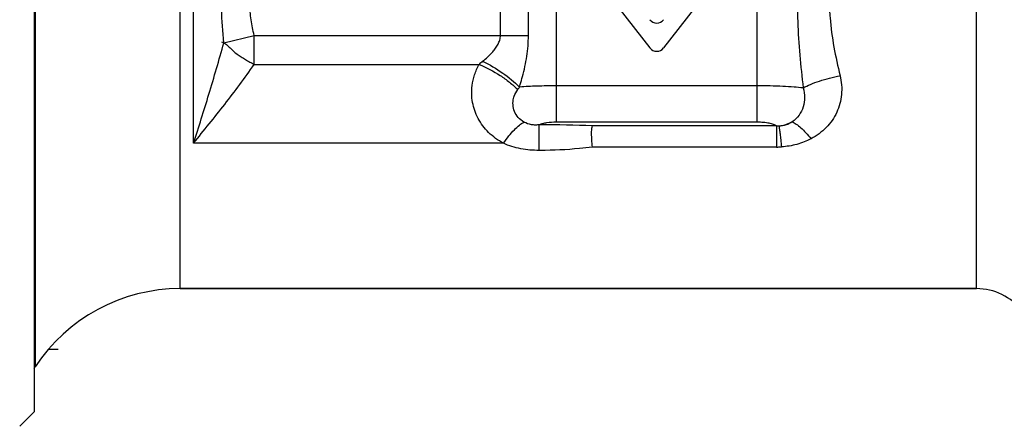
# Model space of a CAD drawing. Units: millimetres. Extents: x 0 to 297, y 0 to 210.
# Drawn here: x 93 to 127, y 89 to 103 of the extents above; entities that cross this region are included whole.
import ezdxf

# ---------------------------------------------------------------- set-up
doc = ezdxf.new("R2010")
doc.units = ezdxf.units.MM
doc.header["$LTSCALE"] = 16.335
doc.layers.get('0').update_dxf_attribs({"linetype": 'CONTINUOUS'})
for name, color, linetype in [('A_STD', 7, 'CONTINUOUS'), ('BEARBEITUNG', 7, 'CONTINUOUS'), ('RING', 7, 'CONTINUOUS')]:
    doc.layers.add(name, color=color, linetype=linetype)

msp = doc.modelspace()

# ---------------------------------------------------------------- linework, layer by layer
at = {"color": 7, "linetype": 'Continuous'}
for p, q in [((93.545, 118.339), (93.545, 89.839)), ((111.289, 106.905), (114.809, 102.393)), ((115.282, 102.393), (118.801, 106.905)), ((98.588, 94.089), (126.084, 94.089)), ((93.545, 89.839), (93.045, 89.339))]:
    msp.add_line(p, q, dxfattribs=at)
at = {"color": 9, "linetype": 'Continuous'}
for p, q in [((93.577, 115.077), (93.577, 91.389)), ((98.588, 94.089), (98.588, 114.089)), ((99.045, 99.105), (99.045, 113.919)), ((126.084, 94.089), (126.084, 113.721)), ((109.644, 102.823), (109.644, 111.338)), ((110.612, 102.823), (110.612, 111.338)), ((111.58, 99.831), (111.58, 106.532)), ((118.511, 99.831), (118.511, 106.532)), ((100.094, 102.572), (101.142, 102.823)), ((101.142, 102.823), (110.612, 102.823)), ((101.142, 101.826), (101.142, 102.823)), ((101.142, 101.826), (108.908, 101.826)), ((118.511, 101.087), (111.58, 101.087)), ((111.023, 99.743), (110.987, 99.744)), ((110.988, 98.858), (110.988, 99.744)), ((118.511, 99.831), (111.58, 99.831)), ((119.176, 99.702), (112.822, 99.702)), ((119.176, 99.702), (119.176, 98.975)), ((109.746, 99.105), (99.045, 99.105)), ((119.176, 98.975), (112.822, 98.975)), ((111.023, 98.858), (110.988, 98.858))]:
    msp.add_line(p, q, dxfattribs=at)
at = {"color": 7, "linetype": 'Continuous'}
for centre, radius, start, end in [((115.045, 103.553), 0.3, 217.9542, 322.0458), ((115.045, 102.577), 0.3, 217.9542, 322.0458), ((98.588, 88.089), 6, 90, 146.633), ((91.907, 92.489), 2, 325.087, 326.633)]:
    msp.add_arc(centre, radius, start, end, dxfattribs=at)
at = {"color": 9, "linetype": 'Continuous'}
for centre, radius, start, end in [((111.259, 99.256), 3.483, 129.772, 132.4519), ((112.772, 99.165), 3.101, 142.7066, 144.7292), ((111.034, 61.362), 38.382, 87.33, 90.0163), ((119.177, 101.85), 2.875, 269.9739, 273.4646)]:
    msp.add_arc(centre, radius, start, end, dxfattribs=at)
for points, knots in [([(100.094, 102.572), (100.055, 102.956), (100.002, 103.728), (100.021, 104.887), (100.132, 106.038), (100.358, 107.545), (100.638, 109.028), (100.88, 110.504), (100.971, 111.24), (101.002, 111.607)], [0, 0, 0, 0, 0.127125, 0.254419, 0.381356, 0.507473, 0.756125, 0.878559, 1, 1, 1, 1]), ([(101.142, 102.823), (101.1, 103.002), (101.027, 103.363), (100.974, 103.913), (100.986, 104.465), (101.061, 105.012), (101.185, 105.55), (101.398, 106.254), (101.715, 107.117), (102.107, 108.147), (102.469, 109.189), (102.769, 110.251), (102.908, 110.974), (102.959, 111.338)], [0, 0, 0, 0, 0.062494, 0.124986, 0.18748, 0.24998, 0.312485, 0.37499, 0.499986, 0.624988, 0.749986, 0.874991, 1, 1, 1, 1]), ([(120.443, 110.083), (120.41, 109.716), (120.327, 108.977), (120.184, 107.864), (120.047, 106.737), (119.94, 105.597), (119.886, 104.448), (119.899, 103.297), (119.975, 102.151), (120.056, 101.392), (120.1, 101.013)], [0, 0, 0, 0, 0.121318, 0.244774, 0.369657, 0.49548, 0.621824, 0.748276, 0.874479, 1, 1, 1, 1]), ([(121.988, 109.256), (121.932, 108.957), (121.791, 108.35), (121.546, 107.429), (121.3, 106.474), (121.098, 105.485), (121.007, 104.637), (120.996, 103.951), (121.03, 103.267), (121.145, 102.424), (121.293, 101.763), (121.372, 101.437)], [0, 0, 0, 0, 0.114667, 0.234903, 0.359184, 0.486371, 0.615362, 0.680121, 0.744842, 0.873486, 1, 1, 1, 1]), ([(109.235, 102.114), (109.284, 102.162), (109.37, 102.249), (109.48, 102.383), (109.566, 102.517), (109.628, 102.664), (109.644, 102.77), (109.644, 102.823)], [0, 0, 0, 0, 0.24679, 0.433433, 0.621319, 0.810314, 1, 1, 1, 1]), ([(110.407, 101.405), (110.468, 101.636), (110.571, 102.104), (110.612, 102.583), (110.612, 102.823)], [0, 0, 0, 0, 0.498093, 1, 1, 1, 1]), ([(99.045, 99.105), (99.229, 99.667), (99.592, 100.819), (99.93, 101.978), (100.094, 102.572)], [0, 0, 0, 0, 0.489393, 1, 1, 1, 1]), ([(100.011, 102.601), (100.061, 102.593), (100.134, 102.555), (100.217, 102.486), (100.303, 102.403), (100.408, 102.295), (100.547, 102.183), (100.694, 102.088), (100.842, 101.997), (100.991, 101.908), (101.092, 101.853), (101.142, 101.826)], [0, 0, 0, 0, 0.109733, 0.170988, 0.23573, 0.368856, 0.497728, 0.623663, 0.749609, 0.875702, 1, 1, 1, 1]), ([(109.031, 101.934), (109.048, 101.948), (109.117, 102.007), (109.185, 102.067), (109.235, 102.114)], [0, 0, 0, 0, 0.248598, 1, 1, 1, 1]), ([(99.045, 99.105), (99.408, 99.55), (100.132, 100.438), (100.82, 101.355), (101.142, 101.826)], [0, 0, 0, 0, 0.501395, 1, 1, 1, 1]), ([(108.668, 101.094), (108.684, 101.221), (108.742, 101.475), (108.846, 101.712), (108.908, 101.826)], [0, 0, 0, 0, 0.496467, 1, 1, 1, 1]), ([(108.908, 101.826), (109.162, 101.722), (109.525, 101.53), (109.959, 101.218), (110.153, 101.045), (110.241, 100.956)], [0, 0, 0, 0, 0.514092, 0.764828, 1, 1, 1, 1]), ([(109.031, 101.934), (109.272, 101.817), (109.722, 101.553), (110.128, 101.223), (110.305, 101.044)], [0, 0, 0, 0, 0.515036, 1, 1, 1, 1]), ([(110.305, 101.044), (110.314, 101.074), (110.35, 101.194), (110.383, 101.314), (110.407, 101.405)], [0, 0, 0, 0, 0.248953, 1, 1, 1, 1]), ([(120.1, 101.013), (120.181, 101.059), (120.364, 101.146), (120.785, 101.302), (121.131, 101.39), (121.372, 101.437)], [0, 0, 0, 0, 0.207163, 0.451253, 1, 1, 1, 1]), ([(121.372, 101.437), (121.423, 101.227), (121.46, 100.79), (121.291, 100.157), (120.916, 99.621), (120.564, 99.362), (120.372, 99.261)], [0, 0, 0, 0, 0.252516, 0.500169, 0.747519, 1, 1, 1, 1]), ([(109.746, 99.105), (109.561, 99.205), (109.223, 99.451), (108.852, 99.943), (108.654, 100.508), (108.644, 100.903), (108.668, 101.094)], [0, 0, 0, 0, 0.262766, 0.514996, 0.759115, 1, 1, 1, 1]), ([(111.58, 101.087), (111.354, 101.087), (110.929, 101.08), (110.504, 101.059), (110.305, 101.044)], [0, 0, 0, 0, 0.531322, 1, 1, 1, 1]), ([(120.1, 101.013), (119.995, 101.026), (119.761, 101.048), (119.231, 101.079), (118.807, 101.087), (118.511, 101.087)], [0, 0, 0, 0, 0.200445, 0.442504, 1, 1, 1, 1]), ([(120.1, 101.013), (120.131, 100.906), (120.163, 100.685), (120.116, 100.356), (119.97, 100.059), (119.81, 99.905), (119.718, 99.845)], [0, 0, 0, 0, 0.255273, 0.503773, 0.749156, 1, 1, 1, 1]), ([(110.457, 99.837), (110.382, 99.879), (110.25, 99.985), (110.119, 100.194), (110.067, 100.425), (110.082, 100.58), (110.1, 100.654)], [0, 0, 0, 0, 0.268404, 0.519488, 0.760536, 1, 1, 1, 1]), ([(110.1, 100.654), (110.106, 100.68), (110.139, 100.787), (110.192, 100.887), (110.241, 100.956)], [0, 0, 0, 0, 0.24638, 1, 1, 1, 1]), ([(109.746, 99.105), (109.808, 99.192), (109.929, 99.351), (110.114, 99.562), (110.285, 99.724), (110.402, 99.808), (110.457, 99.837)], [0, 0, 0, 0, 0.310773, 0.585627, 0.816869, 1, 1, 1, 1]), ([(110.988, 99.744), (110.944, 99.738), (110.854, 99.73), (110.671, 99.744), (110.537, 99.792), (110.457, 99.837)], [0, 0, 0, 0, 0.241257, 0.496408, 1, 1, 1, 1]), ([(111.58, 99.831), (111.466, 99.831), (111.304, 99.821), (111.107, 99.784), (111.023, 99.759), (110.987, 99.744)], [0, 0, 0, 0, 0.567088, 0.806671, 1, 1, 1, 1]), ([(119.176, 99.702), (119.164, 99.712), (119.132, 99.732), (119.049, 99.767), (118.913, 99.8), (118.723, 99.825), (118.584, 99.831), (118.511, 99.831)], [0, 0, 0, 0, 0.071614, 0.161473, 0.393032, 0.680872, 1, 1, 1, 1]), ([(119.26, 99.699), (119.253, 99.699), (119.225, 99.699), (119.197, 99.7), (119.176, 99.702)], [0, 0, 0, 0, 0.253438, 1, 1, 1, 1]), ([(119.26, 99.699), (119.268, 99.663), (119.283, 99.573), (119.304, 99.415), (119.327, 99.211), (119.342, 99.061), (119.35, 98.98)], [0, 0, 0, 0, 0.152673, 0.375841, 0.661805, 1, 1, 1, 1]), ([(119.261, 99.699), (119.3, 99.704), (119.458, 99.732), (119.611, 99.788), (119.718, 99.845)], [0, 0, 0, 0, 0.248383, 1, 1, 1, 1]), ([(119.718, 99.845), (119.655, 99.798), (119.507, 99.723), (119.344, 99.7), (119.261, 99.699)], [0, 0, 0, 0, 0.485577, 1, 1, 1, 1]), ([(119.718, 99.845), (119.767, 99.825), (119.873, 99.763), (120.03, 99.635), (120.201, 99.464), (120.314, 99.332), (120.372, 99.26)], [0, 0, 0, 0, 0.180589, 0.411263, 0.687284, 1, 1, 1, 1]), ([(110.988, 98.858), (110.88, 98.858), (110.666, 98.866), (110.245, 98.924), (109.938, 99.019), (109.746, 99.105)], [0, 0, 0, 0, 0.25236, 0.503878, 1, 1, 1, 1]), ([(112.822, 98.975), (112.673, 98.955), (112.076, 98.886), (111.474, 98.858), (111.023, 98.858)], [0, 0, 0, 0, 0.249726, 1, 1, 1, 1]), ([(120.372, 99.261), (120.217, 99.178), (119.883, 99.047), (119.53, 98.991), (119.351, 98.98)], [0, 0, 0, 0, 0.495855, 1, 1, 1, 1])]:
    msp.add_open_spline(points, degree=3, knots=knots, dxfattribs=at)
at = {"color": 7, "linetype": 'Continuous'}
msp.add_open_spline([(112.822, 98.975), (112.813, 99.057), (112.8, 99.21), (112.792, 99.416), (112.796, 99.561), (112.808, 99.651), (112.817, 99.687), (112.822, 99.702)], degree=3, knots=[0, 0, 0, 0, 0.341012, 0.627632, 0.849156, 0.93357, 1, 1, 1, 1], dxfattribs=at)
at = {"layer": 'A_STD', "color": 7, "linetype": 'Continuous'}
msp.add_line((126.084, 94.089), (98.588, 94.089), dxfattribs=at)
at = {"layer": 'BEARBEITUNG', "color": 2, "linetype": 'Continuous'}
msp.add_line((94.038, 91.999), (94.374, 91.999), dxfattribs=at)
at = {"layer": 'RING', "color": 7, "linetype": 'Continuous'}
msp.add_arc((126.084, 92.089), 2, 37.9, 90, dxfattribs=at)

doc.saveas('drawing.dxf')
